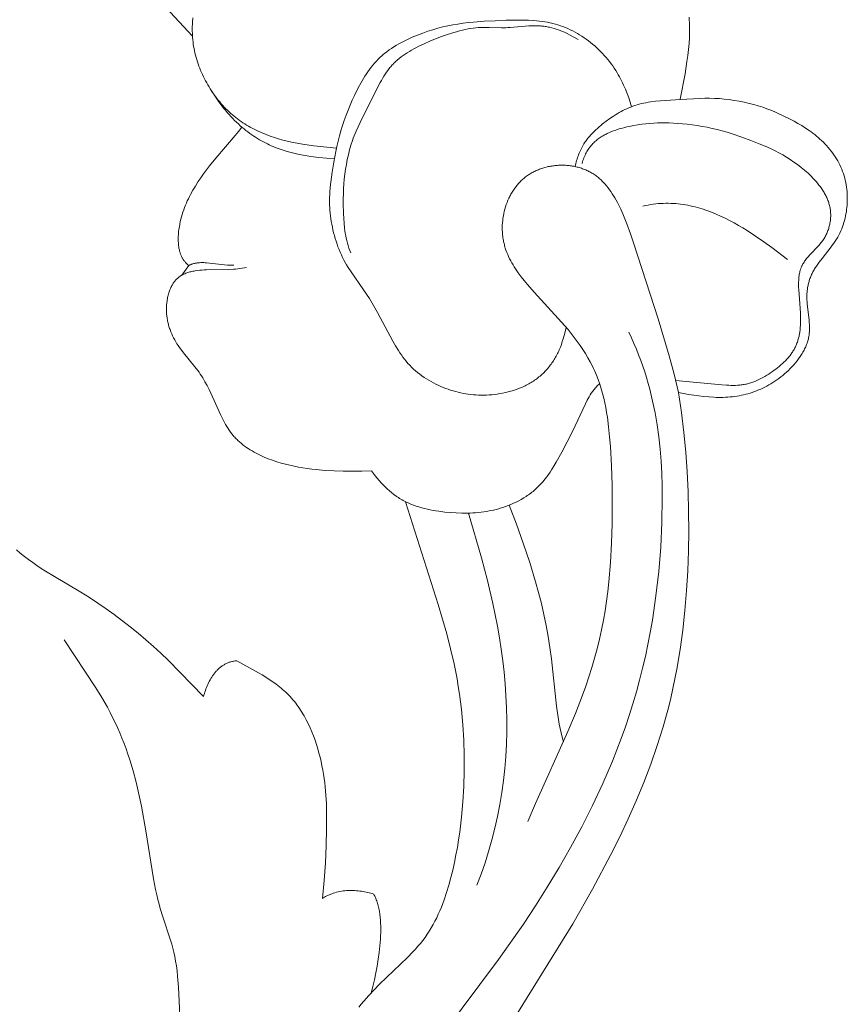
# Model space of a CAD drawing. Units: millimetres. Extents: x 5854 to 13802, y -4442 to -1149.
# Drawn here: x 7200 to 7233, y -3296 to -3258 of the extents above; entities that cross this region are included whole.
import ezdxf

# ---------------------------------------------------------------- set-up
doc = ezdxf.new("R2010")
doc.units = ezdxf.units.MM
doc.layers.get('0').update_dxf_attribs({"lineweight": 13})

# ---------------------------------------------------------------- blocks, each defined once
blk = doc.blocks.new('n9')
for points in [[(-6.932, 174.12), (-6.374, 172.136), (-6.078, 171.196), (-5.76, 170.263), (-5.422, 169.336), (-5.064, 168.417), (-4.688, 167.506), (-4.295, 166.603), (-3.466, 164.815), (-1.694, 161.296), (-0.778, 159.551), (-0.301, 158.688), (0.197, 157.837), (0.721, 157.002), (0.994, 156.591), (1.274, 156.185), (1.562, 155.785), (1.858, 155.391), (2.162, 155.003), (2.474, 154.622), (2.978, 154.04), (4.543, 152.336)], [(10.183, 147.946), (9.296, 148.043), (8.858, 148.107), (8.642, 148.144), (8.428, 148.187), (8.255, 148.225), (8.085, 148.268), (7.917, 148.314), (7.751, 148.365), (7.587, 148.42), (7.426, 148.48), (7.267, 148.544), (7.112, 148.614), (7.035, 148.65), (6.959, 148.688), (6.883, 148.728), (6.808, 148.768), (6.735, 148.811), (6.662, 148.854), (6.589, 148.899), (6.518, 148.945), (6.447, 148.993), (6.377, 149.043), (6.308, 149.094), (6.24, 149.146), (6.173, 149.2), (6.107, 149.256), (6.042, 149.313), (5.977, 149.372), (5.914, 149.432), (5.851, 149.495), (5.79, 149.558), (5.729, 149.624), (5.67, 149.69), (5.612, 149.759), (5.555, 149.828), (5.499, 149.899), (5.444, 149.971), (5.391, 150.044), (5.339, 150.118), (5.288, 150.194), (5.239, 150.27), (5.191, 150.348), (5.144, 150.426), (5.099, 150.506), (5.055, 150.586), (5.013, 150.667), (4.973, 150.748), (4.934, 150.83), (4.896, 150.913), (4.861, 150.997), (4.827, 151.081), (4.795, 151.165), (4.764, 151.25), (4.735, 151.335), (4.709, 151.421), (4.684, 151.506), (4.66, 151.592), (4.639, 151.678), (4.62, 151.764), (4.603, 151.851), (4.588, 151.937), (4.575, 152.023), (4.563, 152.109), (4.554, 152.195), (4.546, 152.281), (4.541, 152.367), (4.537, 152.453), (4.535, 152.539), (4.534, 152.625), (4.535, 152.71), (4.538, 152.796), (4.542, 152.882), (4.555, 153.053)], [(24, 153.084), (24.01, 152.969), (24.018, 152.853), (24.022, 152.738), (24.024, 152.622), (24.024, 152.507), (24.021, 152.391), (24.016, 152.275), (24.001, 152.043), (23.978, 151.81), (23.951, 151.577), (23.919, 151.343), (23.843, 150.867), (23.655, 149.868)], [(21.743, 149.571), (21.691, 149.745), (21.635, 149.917), (21.574, 150.088), (21.507, 150.256), (21.435, 150.422), (21.397, 150.504), (21.357, 150.586), (21.316, 150.666), (21.273, 150.746), (21.228, 150.824), (21.182, 150.902), (21.127, 150.992), (21.069, 151.081), (21.008, 151.168), (20.946, 151.254), (20.882, 151.339), (20.816, 151.422), (20.748, 151.503), (20.678, 151.582), (20.606, 151.66), (20.533, 151.736), (20.457, 151.811), (20.381, 151.883), (20.302, 151.953), (20.222, 152.022), (20.141, 152.088), (20.058, 152.153), (19.974, 152.215), (19.888, 152.275), (19.801, 152.333), (19.712, 152.389), (19.623, 152.442), (19.532, 152.493), (19.44, 152.541), (19.346, 152.587), (19.252, 152.631), (19.156, 152.672), (19.059, 152.71), (18.961, 152.745), (18.861, 152.778), (18.761, 152.808), (18.659, 152.835), (18.557, 152.859), (18.453, 152.88), (18.349, 152.899), (18.243, 152.915), (18.137, 152.928), (18.03, 152.939), (17.922, 152.948), (17.706, 152.96), (17.487, 152.966), (17.268, 152.967), (16.831, 152.958), (16.397, 152.943), (15.97, 152.92), (15.552, 152.888), (15.347, 152.866), (15.145, 152.842), (14.946, 152.813), (14.748, 152.78), (14.553, 152.741), (14.357, 152.697), (14.161, 152.648), (13.964, 152.591), (13.765, 152.528), (13.562, 152.457), (13.356, 152.379), (13.148, 152.292), (13.043, 152.245), (12.94, 152.197), (12.837, 152.146), (12.734, 152.093), (12.634, 152.038), (12.534, 151.981), (12.436, 151.921), (12.341, 151.859), (12.247, 151.795), (12.156, 151.729), (12.069, 151.66), (12.026, 151.625), (11.984, 151.589), (11.943, 151.552), (11.902, 151.515), (11.863, 151.478), (11.824, 151.44), (11.749, 151.362), (11.677, 151.282), (11.608, 151.2), (11.541, 151.117), (11.477, 151.031), (11.415, 150.945), (11.356, 150.856), (11.298, 150.767), (11.243, 150.676), (11.189, 150.584), (11.086, 150.398), (10.988, 150.209), (10.894, 150.018), (10.804, 149.825), (10.719, 149.631), (10.637, 149.434), (10.56, 149.236), (10.488, 149.037), (10.421, 148.835), (10.358, 148.633), (10.3, 148.429), (10.247, 148.224), (10.199, 148.019), (10.154, 147.813), (10.076, 147.405), (10.011, 147.004), (9.959, 146.612), (9.939, 146.417), (9.924, 146.221), (9.919, 146.123), (9.916, 146.024), (9.914, 145.924), (9.915, 145.823), (9.917, 145.721), (9.922, 145.618), (9.929, 145.513), (9.938, 145.407), (9.95, 145.3), (9.965, 145.191), (9.982, 145.081), (10.001, 144.97), (10.023, 144.859), (10.047, 144.747), (10.074, 144.635), (10.103, 144.523), (10.135, 144.411), (10.169, 144.3), (10.205, 144.19), (10.244, 144.082), (10.286, 143.974), (10.329, 143.869), (10.375, 143.765), (10.424, 143.663), (10.474, 143.564), (10.527, 143.467), (10.582, 143.372), (10.638, 143.279), (10.755, 143.097), (11.243, 142.403), (11.361, 142.229), (11.474, 142.053), (11.583, 141.873), (11.79, 141.507), (12.391, 140.385), (12.497, 140.202), (12.609, 140.022), (12.667, 139.934), (12.727, 139.847), (12.788, 139.762), (12.852, 139.678), (12.918, 139.597), (12.986, 139.517), (13.056, 139.44), (13.129, 139.364), (13.205, 139.292), (13.284, 139.222), (13.365, 139.154), (13.448, 139.089), (13.533, 139.026), (13.62, 138.965), (13.709, 138.908), (13.8, 138.852), (13.892, 138.8), (13.985, 138.749), (14.08, 138.701), (14.175, 138.656), (14.271, 138.613), (14.368, 138.573), (14.465, 138.535), (14.562, 138.5), (14.659, 138.467), (14.757, 138.437), (14.855, 138.409), (14.953, 138.384), (15.051, 138.361), (15.15, 138.341), (15.248, 138.324), (15.348, 138.309), (15.448, 138.296), (15.548, 138.287), (15.649, 138.279), (15.751, 138.274), (15.853, 138.272), (15.956, 138.273), (16.06, 138.276), (16.164, 138.281), (16.27, 138.289), (16.376, 138.3), (16.482, 138.313), (16.589, 138.33), (16.696, 138.349), (16.802, 138.371), (16.909, 138.395), (17.014, 138.423), (17.119, 138.454), (17.223, 138.489), (17.325, 138.526), (17.426, 138.567), (17.476, 138.589), (17.526, 138.611), (17.575, 138.634), (17.623, 138.659), (17.672, 138.684), (17.719, 138.71), (17.766, 138.736), (17.812, 138.764), (17.858, 138.793), (17.903, 138.822), (17.947, 138.853), (17.991, 138.884), (18.034, 138.916), (18.077, 138.949), (18.118, 138.983), (18.16, 139.017), (18.2, 139.053), (18.24, 139.089), (18.278, 139.126), (18.317, 139.163), (18.354, 139.202), (18.391, 139.241), (18.427, 139.28), (18.462, 139.321), (18.496, 139.361), (18.53, 139.403), (18.563, 139.445), (18.595, 139.488), (18.626, 139.532), (18.657, 139.576), (18.686, 139.62), (18.715, 139.665), (18.743, 139.711), (18.77, 139.757), (18.796, 139.804), (18.821, 139.851), (18.846, 139.898), (18.869, 139.946), (18.892, 139.995), (18.913, 140.044), (18.936, 140.097), (18.957, 140.15), (18.997, 140.258), (19.033, 140.367), (19.067, 140.478), (19.128, 140.701), (19.185, 140.925)], [(19.658, 152.206), (19.486, 152.303), (19.314, 152.393), (19.228, 152.436), (19.142, 152.476), (19.056, 152.513), (18.97, 152.549), (18.883, 152.582), (18.796, 152.612), (18.709, 152.639), (18.622, 152.664), (18.534, 152.685), (18.49, 152.695), (18.445, 152.704), (18.401, 152.711), (18.356, 152.719), (18.311, 152.725), (18.266, 152.73), (18.221, 152.734), (18.175, 152.738), (18.084, 152.743), (17.993, 152.745), (17.901, 152.744), (17.808, 152.741), (17.716, 152.737), (16.994, 152.676), (16.908, 152.671), (16.823, 152.667), (16.739, 152.666), (16.657, 152.666), (16.17, 152.68), (16.002, 152.682), (15.916, 152.68), (15.827, 152.677), (15.736, 152.671), (15.642, 152.663), (15.545, 152.651), (15.444, 152.636), (15.34, 152.618), (15.232, 152.596), (15.122, 152.57), (15.009, 152.542), (14.894, 152.51), (14.777, 152.476), (14.541, 152.401), (14.304, 152.318), (14.069, 152.229), (13.84, 152.135), (13.622, 152.039), (13.415, 151.941), (13.317, 151.892), (13.222, 151.842), (13.13, 151.791), (13.041, 151.739), (12.955, 151.687), (12.872, 151.633), (12.792, 151.578), (12.715, 151.521), (12.641, 151.463), (12.569, 151.402), (12.535, 151.372), (12.501, 151.34), (12.467, 151.309), (12.434, 151.276), (12.402, 151.243), (12.371, 151.21), (12.34, 151.176), (12.31, 151.141), (12.28, 151.106), (12.252, 151.07), (12.195, 150.997), (12.141, 150.921), (12.089, 150.844), (12.039, 150.765), (11.99, 150.684), (11.943, 150.602), (11.897, 150.518), (11.808, 150.348), (11.11, 148.96), (11.028, 148.785), (10.95, 148.608), (10.878, 148.429), (10.844, 148.339), (10.812, 148.248), (10.752, 148.064), (10.698, 147.878), (10.65, 147.69), (10.608, 147.501), (10.571, 147.311), (10.54, 147.12), (10.513, 146.928), (10.492, 146.737), (10.475, 146.545), (10.462, 146.353), (10.454, 146.161), (10.449, 145.969), (10.449, 145.776), (10.458, 145.39), (10.467, 145.197), (10.481, 145.004), (10.502, 144.81), (10.514, 144.713), (10.529, 144.616), (10.546, 144.519), (10.566, 144.422), (10.588, 144.326), (10.613, 144.229), (10.64, 144.132), (10.671, 144.035), (10.705, 143.939), (10.743, 143.842)], [(10.099, 147.533), (9.798, 147.556), (9.493, 147.585), (9.185, 147.623), (9.03, 147.646), (8.875, 147.673), (8.719, 147.703), (8.564, 147.737), (8.408, 147.775), (8.252, 147.818), (8.096, 147.866), (7.941, 147.92), (7.785, 147.979), (7.708, 148.011), (7.63, 148.044), (7.553, 148.079), (7.476, 148.116), (7.399, 148.155), (7.322, 148.195), (7.245, 148.237), (7.169, 148.28), (7.092, 148.326), (7.016, 148.374), (6.94, 148.423), (6.865, 148.475), (6.789, 148.528), (6.714, 148.584), (6.639, 148.642), (6.564, 148.702), (6.49, 148.764), (6.416, 148.829), (6.342, 148.896), (6.268, 148.965), (6.195, 149.037), (6.122, 149.111), (6.05, 149.187), (5.978, 149.266), (5.906, 149.348), (5.835, 149.432), (5.764, 149.519), (5.693, 149.609), (5.553, 149.797), (5.416, 149.996), (5.28, 150.207)], [(19.532, 147.227), (19.56, 147.346), (19.576, 147.404), (19.593, 147.463), (19.611, 147.52), (19.63, 147.578), (19.65, 147.634), (19.671, 147.691), (19.693, 147.746), (19.716, 147.801), (19.741, 147.856), (19.767, 147.909), (19.794, 147.963), (19.822, 148.015), (19.852, 148.066), (19.883, 148.117), (19.907, 148.155), (19.931, 148.192), (19.957, 148.228), (19.983, 148.264), (20.037, 148.335), (20.094, 148.404), (20.152, 148.472), (20.214, 148.538), (20.276, 148.602), (20.341, 148.664), (20.407, 148.725), (20.475, 148.785), (20.544, 148.842), (20.613, 148.899), (20.755, 149.007), (20.898, 149.109), (21.042, 149.206), (21.114, 149.252), (21.187, 149.297), (21.26, 149.34), (21.334, 149.381), (21.409, 149.42), (21.484, 149.458), (21.561, 149.494), (21.638, 149.529), (21.717, 149.561), (21.797, 149.591), (21.879, 149.62), (21.962, 149.646), (22.046, 149.671), (22.133, 149.693), (22.221, 149.713), (22.311, 149.731), (22.403, 149.747), (22.496, 149.761), (22.685, 149.786), (22.879, 149.805), (23.664, 149.855), (24.426, 149.896), (24.615, 149.902), (24.804, 149.903), (24.995, 149.899), (25.187, 149.889), (25.382, 149.873), (25.578, 149.85), (25.774, 149.821), (25.97, 149.787), (26.162, 149.747), (26.352, 149.703), (26.536, 149.655), (26.714, 149.604), (26.885, 149.549), (27.05, 149.492), (27.21, 149.431), (27.365, 149.367), (27.517, 149.3), (27.667, 149.23), (27.965, 149.081), (28.114, 149.001), (28.264, 148.918), (28.413, 148.83), (28.562, 148.737), (28.708, 148.639), (28.78, 148.588), (28.852, 148.535), (28.923, 148.48), (28.993, 148.424), (29.062, 148.366), (29.13, 148.306), (29.196, 148.244), (29.262, 148.18), (29.326, 148.114), (29.389, 148.047), (29.45, 147.978), (29.509, 147.907), (29.567, 147.835), (29.623, 147.761), (29.676, 147.686), (29.728, 147.609), (29.777, 147.531), (29.824, 147.452), (29.868, 147.371), (29.909, 147.289), (29.948, 147.207), (29.984, 147.123), (30.017, 147.038), (30.048, 146.953), (30.075, 146.866), (30.099, 146.779), (30.121, 146.691), (30.14, 146.603), (30.156, 146.515), (30.17, 146.426), (30.181, 146.337), (30.19, 146.248), (30.196, 146.158), (30.2, 146.069), (30.201, 145.98), (30.201, 145.892), (30.198, 145.803), (30.193, 145.715), (30.185, 145.628), (30.176, 145.541), (30.164, 145.455), (30.15, 145.369), (30.134, 145.284), (30.115, 145.2), (30.094, 145.116), (30.07, 145.032), (30.044, 144.95), (30.015, 144.867), (29.983, 144.786), (29.948, 144.705), (29.91, 144.624), (29.87, 144.545), (29.826, 144.466), (29.779, 144.387), (29.73, 144.309), (29.677, 144.232), (29.622, 144.155), (29.566, 144.079), (29.211, 143.628), (29.098, 143.48), (29.044, 143.405), (28.992, 143.331), (28.944, 143.257), (28.92, 143.219), (28.898, 143.182), (28.877, 143.145), (28.857, 143.107), (28.837, 143.07), (28.818, 143.032), (28.801, 142.994), (28.784, 142.957), (28.768, 142.919), (28.753, 142.881), (28.739, 142.843), (28.726, 142.805), (28.713, 142.767), (28.701, 142.728), (28.69, 142.69), (28.68, 142.651), (28.671, 142.612), (28.663, 142.573), (28.655, 142.534), (28.648, 142.495), (28.642, 142.455), (28.636, 142.416), (28.631, 142.376), (28.627, 142.336), (28.624, 142.296), (28.621, 142.255), (28.618, 142.174), (28.617, 142.091), (28.62, 142.008), (28.624, 141.923), (28.631, 141.837), (28.64, 141.751), (28.704, 141.215), (28.712, 141.124), (28.718, 141.033), (28.721, 140.941), (28.721, 140.895), (28.72, 140.85), (28.719, 140.804), (28.716, 140.758), (28.713, 140.712), (28.708, 140.667), (28.703, 140.621), (28.695, 140.575), (28.687, 140.53), (28.677, 140.484), (28.666, 140.439), (28.654, 140.394), (28.64, 140.349), (28.624, 140.304), (28.608, 140.259), (28.59, 140.214), (28.571, 140.17), (28.551, 140.126), (28.53, 140.082), (28.507, 140.038), (28.484, 139.995), (28.459, 139.951), (28.434, 139.909), (28.408, 139.866), (28.38, 139.824), (28.352, 139.782), (28.294, 139.699), (28.232, 139.618), (28.168, 139.539), (28.102, 139.462), (28.033, 139.387), (27.963, 139.314), (27.891, 139.243), (27.818, 139.174), (27.745, 139.109), (27.671, 139.045), (27.596, 138.985), (27.52, 138.926), (27.443, 138.87), (27.366, 138.817), (27.288, 138.766), (27.21, 138.717), (27.131, 138.671), (27.051, 138.627), (26.971, 138.585), (26.89, 138.546), (26.809, 138.508), (26.727, 138.473), (26.645, 138.44), (26.562, 138.409), (26.478, 138.38), (26.395, 138.353), (26.31, 138.329), (26.225, 138.306), (26.14, 138.285), (26.054, 138.266), (25.967, 138.249), (25.88, 138.234), (25.792, 138.222), (25.703, 138.21), (25.613, 138.201), (25.523, 138.194), (25.432, 138.188), (25.341, 138.185), (25.248, 138.183), (25.155, 138.183), (25.06, 138.185), (24.965, 138.188), (24.773, 138.2), (24.579, 138.218), (24.382, 138.24), (24.184, 138.268), (23.985, 138.299), (23.586, 138.37)], [(19.81, 147.349), (19.826, 147.407), (19.843, 147.464), (19.861, 147.519), (19.881, 147.572), (19.902, 147.623), (19.924, 147.673), (19.946, 147.721), (19.971, 147.768), (19.996, 147.814), (20.022, 147.857), (20.049, 147.9), (20.077, 147.941), (20.106, 147.981), (20.136, 148.019), (20.167, 148.056), (20.198, 148.092), (20.231, 148.126), (20.264, 148.16), (20.298, 148.192), (20.332, 148.223), (20.368, 148.253), (20.404, 148.282), (20.44, 148.31), (20.478, 148.337), (20.516, 148.363), (20.554, 148.388), (20.593, 148.412), (20.632, 148.436), (20.672, 148.458), (20.712, 148.48), (20.753, 148.501), (20.794, 148.521), (20.877, 148.559), (20.961, 148.595), (21.046, 148.628), (21.132, 148.659), (21.218, 148.688), (21.305, 148.714), (21.392, 148.738), (21.479, 148.761), (21.566, 148.781), (21.652, 148.8), (21.824, 148.833), (21.992, 148.86), (22.155, 148.883), (22.313, 148.901), (22.466, 148.916), (22.616, 148.928), (22.765, 148.935), (22.916, 148.939), (23.069, 148.939), (23.227, 148.936), (23.391, 148.929), (23.564, 148.918), (23.743, 148.903), (23.929, 148.885), (24.12, 148.862), (24.314, 148.834), (24.511, 148.802), (24.71, 148.766), (24.909, 148.724), (25.107, 148.676), (25.304, 148.625), (25.498, 148.569), (25.69, 148.51), (26.064, 148.385), (26.42, 148.255), (26.754, 148.124), (26.914, 148.057), (27.07, 147.988), (27.223, 147.917), (27.374, 147.843), (27.523, 147.765), (27.67, 147.682), (27.818, 147.595), (27.964, 147.503), (28.109, 147.406), (28.251, 147.303), (28.392, 147.195), (28.461, 147.139), (28.529, 147.082), (28.596, 147.023), (28.662, 146.963), (28.728, 146.902), (28.792, 146.839), (28.855, 146.775), (28.917, 146.709), (28.977, 146.642), (29.035, 146.573), (29.091, 146.504), (29.145, 146.432), (29.197, 146.36), (29.246, 146.286), (29.269, 146.249), (29.292, 146.211), (29.314, 146.174), (29.335, 146.135), (29.355, 146.097), (29.375, 146.058), (29.393, 146.019), (29.411, 145.979), (29.427, 145.94), (29.443, 145.9), (29.458, 145.859), (29.472, 145.819), (29.484, 145.778), (29.496, 145.737), (29.507, 145.696), (29.516, 145.654), (29.524, 145.612), (29.531, 145.57), (29.537, 145.528), (29.542, 145.485), (29.546, 145.442), (29.549, 145.399), (29.55, 145.357), (29.551, 145.314), (29.55, 145.271), (29.548, 145.228), (29.546, 145.185), (29.542, 145.142), (29.537, 145.099), (29.531, 145.056), (29.523, 145.013), (29.515, 144.971), (29.506, 144.929), (29.496, 144.886), (29.484, 144.845), (29.472, 144.803), (29.459, 144.762), (29.444, 144.721), (29.429, 144.68), (29.412, 144.64), (29.395, 144.601), (29.377, 144.561), (29.357, 144.523), (29.337, 144.484), (29.315, 144.447), (29.293, 144.409), (29.27, 144.373), (29.245, 144.337), (29.22, 144.302), (29.194, 144.267), (29.167, 144.233), (29.139, 144.199), (29.082, 144.133), (28.72, 143.752), (28.662, 143.688), (28.634, 143.655), (28.606, 143.621), (28.58, 143.588), (28.554, 143.553), (28.529, 143.518), (28.505, 143.483), (28.482, 143.447), (28.461, 143.41), (28.44, 143.372), (28.431, 143.353), (28.421, 143.334), (28.412, 143.314), (28.403, 143.295), (28.395, 143.275), (28.387, 143.254), (28.379, 143.234), (28.372, 143.213), (28.365, 143.192), (28.359, 143.171), (28.353, 143.15), (28.347, 143.128), (28.336, 143.084), (28.327, 143.039), (28.319, 142.994), (28.312, 142.948), (28.307, 142.901), (28.302, 142.854), (28.298, 142.806), (28.296, 142.757), (28.294, 142.708), (28.293, 142.608), (28.294, 142.507), (28.299, 142.404), (28.355, 141.681), (28.366, 141.481), (28.372, 141.288), (28.371, 141.194), (28.369, 141.101), (28.365, 141.01), (28.359, 140.921), (28.35, 140.833), (28.339, 140.747), (28.326, 140.663), (28.318, 140.622), (28.31, 140.581), (28.3, 140.541), (28.291, 140.501), (28.28, 140.461), (28.269, 140.422), (28.257, 140.383), (28.244, 140.345), (28.23, 140.308), (28.216, 140.271), (28.201, 140.234), (28.185, 140.198), (28.168, 140.163), (28.15, 140.128), (28.132, 140.093), (28.113, 140.059), (28.093, 140.025), (28.073, 139.992), (28.052, 139.959), (28.03, 139.926), (28.007, 139.894), (27.984, 139.862), (27.96, 139.831), (27.936, 139.8), (27.885, 139.739), (27.832, 139.68), (27.776, 139.622), (27.719, 139.565), (27.659, 139.509), (27.597, 139.454), (27.534, 139.4), (27.469, 139.347), (27.402, 139.295), (27.334, 139.244), (27.264, 139.193), (27.193, 139.144), (27.121, 139.096), (27.047, 139.049), (26.972, 139.005), (26.896, 138.962), (26.818, 138.921), (26.74, 138.882), (26.66, 138.846), (26.58, 138.812), (26.539, 138.796), (26.498, 138.781), (26.457, 138.767), (26.416, 138.753), (26.375, 138.741), (26.333, 138.729), (26.291, 138.718), (26.249, 138.708), (26.206, 138.698), (26.164, 138.69), (26.121, 138.682), (26.078, 138.676), (26.035, 138.67), (25.992, 138.665), (25.949, 138.661), (25.905, 138.658), (25.818, 138.654), (25.731, 138.652), (25.643, 138.653), (25.555, 138.656), (25.467, 138.661), (25.291, 138.675), (23.474, 138.846)], [(4.399, 143.35), (4.379, 143.366), (4.358, 143.383), (4.339, 143.4), (4.32, 143.417), (4.302, 143.435), (4.284, 143.453), (4.267, 143.472), (4.251, 143.491), (4.235, 143.51), (4.22, 143.53), (4.205, 143.55), (4.191, 143.57), (4.177, 143.591), (4.164, 143.612), (4.151, 143.633), (4.139, 143.655), (4.128, 143.677), (4.117, 143.699), (4.106, 143.721), (4.096, 143.744), (4.087, 143.767), (4.078, 143.791), (4.069, 143.814), (4.061, 143.838), (4.053, 143.862), (4.046, 143.886), (4.039, 143.91), (4.033, 143.935), (4.027, 143.96), (4.022, 143.985), (4.012, 144.035), (4.004, 144.086), (3.997, 144.137), (3.992, 144.189), (3.988, 144.242), (3.985, 144.294), (3.984, 144.347), (3.984, 144.4), (3.985, 144.453), (3.987, 144.506), (3.99, 144.559), (4, 144.665), (4.012, 144.769), (4.027, 144.872), (4.045, 144.973), (4.065, 145.071), (4.088, 145.168), (4.112, 145.263), (4.139, 145.355), (4.167, 145.447), (4.198, 145.536), (4.231, 145.625), (4.265, 145.712), (4.302, 145.798), (4.34, 145.883), (4.38, 145.967), (4.422, 146.051), (4.466, 146.134), (4.557, 146.298), (4.655, 146.462), (4.758, 146.624), (4.865, 146.784), (4.977, 146.943), (5.093, 147.1), (5.211, 147.255), (5.454, 147.556), (6.212, 148.443), (6.343, 148.605), (6.476, 148.776)], [(17.684, 121.563), (17.979, 122.269), (19.252, 125.093), (19.55, 125.802), (19.828, 126.515), (19.957, 126.875), (20.079, 127.236), (20.193, 127.6), (20.299, 127.966), (20.397, 128.335), (20.487, 128.705), (20.569, 129.077), (20.642, 129.451), (20.708, 129.826), (20.765, 130.203), (20.814, 130.58), (20.856, 130.959), (20.918, 131.718), (20.958, 132.477), (20.981, 133.234), (20.991, 133.989), (20.985, 134.742), (20.962, 135.498), (20.919, 136.258), (20.888, 136.641), (20.848, 137.024), (20.798, 137.405), (20.768, 137.595), (20.735, 137.784), (20.697, 137.971), (20.655, 138.157), (20.609, 138.342), (20.558, 138.525), (20.501, 138.705), (20.439, 138.884), (20.371, 139.06), (20.335, 139.147), (20.297, 139.233), (20.258, 139.319), (20.217, 139.404), (20.13, 139.572), (20.038, 139.737), (19.94, 139.9), (19.837, 140.061), (19.73, 140.219), (19.618, 140.376), (19.502, 140.531), (19.382, 140.685), (19.259, 140.837), (19.004, 141.137), (17.925, 142.312), (17.665, 142.608), (17.54, 142.758), (17.421, 142.909), (17.308, 143.062), (17.253, 143.139), (17.201, 143.217), (17.15, 143.296), (17.102, 143.375), (17.055, 143.454), (17.011, 143.535), (16.969, 143.616), (16.93, 143.698), (16.893, 143.781), (16.859, 143.864), (16.827, 143.948), (16.799, 144.034), (16.786, 144.077), (16.773, 144.12), (16.762, 144.163), (16.751, 144.207), (16.741, 144.251), (16.731, 144.295), (16.723, 144.34), (16.715, 144.384), (16.708, 144.429), (16.702, 144.474), (16.692, 144.564), (16.685, 144.655), (16.682, 144.746), (16.681, 144.838), (16.683, 144.929), (16.689, 145.021), (16.697, 145.112), (16.708, 145.203), (16.723, 145.293), (16.74, 145.383), (16.76, 145.473), (16.783, 145.561), (16.809, 145.649), (16.838, 145.736), (16.869, 145.821), (16.904, 145.905), (16.941, 145.988), (16.96, 146.029), (16.981, 146.069), (17.002, 146.109), (17.023, 146.148), (17.046, 146.187), (17.069, 146.226), (17.092, 146.264), (17.117, 146.302), (17.142, 146.339), (17.167, 146.375), (17.194, 146.411), (17.221, 146.447), (17.248, 146.481), (17.277, 146.516), (17.306, 146.549), (17.335, 146.582), (17.366, 146.614), (17.397, 146.646), (17.428, 146.677), (17.46, 146.707), (17.493, 146.737), (17.527, 146.766), (17.561, 146.794), (17.596, 146.821), (17.631, 146.848), (17.667, 146.873), (17.703, 146.898), (17.741, 146.923), (17.778, 146.946), (17.816, 146.969), (17.855, 146.991), (17.894, 147.012), (17.934, 147.032), (17.974, 147.052), (18.015, 147.07), (18.056, 147.088), (18.097, 147.105), (18.139, 147.122), (18.181, 147.137), (18.224, 147.152), (18.267, 147.166), (18.31, 147.179), (18.353, 147.192), (18.397, 147.203), (18.441, 147.214), (18.485, 147.224), (18.529, 147.233), (18.574, 147.242), (18.619, 147.249), (18.664, 147.256), (18.709, 147.262), (18.754, 147.267), (18.799, 147.271), (18.845, 147.275), (18.89, 147.278), (18.936, 147.279), (18.981, 147.28), (19.027, 147.281), (19.072, 147.28), (19.118, 147.279), (19.163, 147.277), (19.209, 147.274), (19.254, 147.27), (19.299, 147.265), (19.344, 147.259), (19.389, 147.253), (19.434, 147.246), (19.479, 147.238), (19.523, 147.229), (19.567, 147.219), (19.611, 147.209), (19.655, 147.198), (19.698, 147.185), (19.742, 147.172), (19.784, 147.159), (19.827, 147.144), (19.869, 147.128), (19.911, 147.112), (19.952, 147.095), (19.993, 147.077), (20.034, 147.058), (20.074, 147.038), (20.114, 147.017), (20.153, 146.996), (20.192, 146.974), (20.23, 146.95), (20.268, 146.926), (20.305, 146.902), (20.342, 146.876), (20.378, 146.849), (20.413, 146.822), (20.448, 146.794), (20.483, 146.765), (20.517, 146.735), (20.55, 146.704), (20.583, 146.673), (20.615, 146.641), (20.647, 146.608), (20.679, 146.575), (20.709, 146.541), (20.77, 146.47), (20.828, 146.397), (20.885, 146.322), (20.94, 146.245), (20.993, 146.165), (21.045, 146.083), (21.095, 145.999), (21.144, 145.914), (21.192, 145.826), (21.238, 145.737), (21.326, 145.555), (21.41, 145.369), (21.489, 145.178), (21.565, 144.985), (21.707, 144.594), (21.841, 144.203), (22.785, 141.267), (23.217, 139.815), (23.413, 139.089), (23.586, 138.37)], [(22.19, 145.676), (22.291, 145.699), (22.392, 145.72), (22.492, 145.737), (22.593, 145.752), (22.692, 145.764), (22.792, 145.774), (22.891, 145.781), (22.989, 145.786), (23.088, 145.788), (23.185, 145.788), (23.283, 145.786), (23.38, 145.781), (23.477, 145.774), (23.573, 145.765), (23.669, 145.754), (23.764, 145.741), (23.86, 145.726), (23.954, 145.709), (24.049, 145.69), (24.143, 145.668), (24.236, 145.646), (24.329, 145.621), (24.422, 145.594), (24.514, 145.566), (24.698, 145.505), (24.879, 145.438), (25.06, 145.365), (25.238, 145.286), (25.415, 145.202), (25.59, 145.113), (25.763, 145.021), (25.934, 144.924), (26.104, 144.823), (26.272, 144.72), (26.603, 144.505), (26.927, 144.281), (27.243, 144.052), (27.853, 143.592)], [(11.555, 135.301), (11.176, 135.29), (10.809, 135.288), (10.451, 135.293), (10.097, 135.305), (9.744, 135.325), (9.392, 135.355), (9.216, 135.374), (9.042, 135.396), (8.868, 135.421), (8.694, 135.451), (8.522, 135.484), (8.351, 135.522), (8.181, 135.564), (8.012, 135.61), (7.844, 135.661), (7.678, 135.718), (7.514, 135.78), (7.351, 135.847), (7.27, 135.883), (7.19, 135.92), (7.111, 135.959), (7.032, 135.999), (6.954, 136.041), (6.878, 136.085), (6.802, 136.13), (6.728, 136.177), (6.655, 136.226), (6.584, 136.277), (6.515, 136.33), (6.447, 136.385), (6.381, 136.441), (6.318, 136.5), (6.287, 136.53), (6.256, 136.561), (6.226, 136.592), (6.197, 136.624), (6.168, 136.657), (6.14, 136.69), (6.086, 136.757), (6.033, 136.827), (5.983, 136.898), (5.934, 136.971), (5.887, 137.045), (5.842, 137.121), (5.799, 137.198), (5.715, 137.355), (5.636, 137.515), (5.194, 138.487), (5.115, 138.644), (5.032, 138.798), (4.989, 138.874), (4.944, 138.949), (4.897, 139.023), (4.849, 139.096), (4.799, 139.168), (4.747, 139.239), (4.639, 139.378), (4.19, 139.927), (4.082, 140.068), (4.031, 140.14), (3.981, 140.213), (3.933, 140.287), (3.887, 140.362), (3.844, 140.438), (3.802, 140.516), (3.763, 140.595), (3.727, 140.675), (3.693, 140.756), (3.662, 140.839), (3.647, 140.88), (3.634, 140.922), (3.62, 140.965), (3.608, 141.007), (3.597, 141.05), (3.586, 141.093), (3.576, 141.136), (3.567, 141.18), (3.558, 141.224), (3.551, 141.268), (3.544, 141.313), (3.538, 141.358), (3.533, 141.403), (3.529, 141.448), (3.526, 141.494), (3.523, 141.54), (3.522, 141.586), (3.521, 141.632), (3.522, 141.679), (3.523, 141.726), (3.526, 141.773), (3.529, 141.819), (3.533, 141.866), (3.538, 141.913), (3.544, 141.959), (3.551, 142.005), (3.559, 142.051), (3.569, 142.097), (3.579, 142.142), (3.59, 142.187), (3.602, 142.232), (3.615, 142.275), (3.629, 142.319), (3.644, 142.361), (3.66, 142.403), (3.677, 142.444), (3.695, 142.484), (3.714, 142.524), (3.734, 142.562), (3.756, 142.6), (3.778, 142.636), (3.789, 142.654), (3.801, 142.671), (3.813, 142.689), (3.826, 142.706), (3.838, 142.722), (3.851, 142.739), (3.864, 142.755), (3.878, 142.77), (3.891, 142.786), (3.905, 142.801), (3.919, 142.815), (3.934, 142.83), (3.949, 142.844), (3.964, 142.857), (3.979, 142.871), (3.994, 142.884), (4.01, 142.896), (4.026, 142.908), (4.043, 142.92), (4.059, 142.932), (4.076, 142.943), (4.093, 142.954), (4.11, 142.964), (4.128, 142.974), (4.146, 142.984), (4.164, 142.994), (4.182, 143.003), (4.2, 143.012), (4.238, 143.029), (4.276, 143.045), (4.315, 143.059), (4.354, 143.073), (4.395, 143.086), (4.435, 143.097), (4.477, 143.108), (4.519, 143.118), (4.561, 143.127), (4.604, 143.135), (4.647, 143.142), (4.735, 143.154), (4.824, 143.164), (4.914, 143.172), (5.004, 143.177), (5.094, 143.181), (5.972, 143.194), (6.144, 143.203), (6.23, 143.21), (6.316, 143.219), (6.402, 143.229), (6.489, 143.242), (6.576, 143.258), (6.663, 143.276)], [(4.128, 142.974), (4.399, 143.35)], [(4.399, 143.35), (4.42, 143.361), (4.442, 143.372), (4.464, 143.382), (4.486, 143.392), (4.508, 143.4), (4.53, 143.409), (4.553, 143.416), (4.576, 143.423), (4.6, 143.429), (4.624, 143.435), (4.648, 143.44), (4.672, 143.445), (4.696, 143.449), (4.721, 143.452), (4.746, 143.455), (4.771, 143.458), (4.797, 143.46), (4.822, 143.462), (4.874, 143.464), (4.927, 143.464), (4.981, 143.463), (5.035, 143.461), (5.091, 143.458), (5.203, 143.448), (5.675, 143.392), (5.796, 143.38), (5.919, 143.37), (5.98, 143.366), (6.042, 143.364), (6.104, 143.362), (6.165, 143.362)], [(14.375, 113.27), (16.529, 116.153), (17.507, 117.548), (17.98, 118.262), (18.446, 118.997), (18.906, 119.759), (19.357, 120.548), (19.795, 121.361), (20.217, 122.198), (20.618, 123.054), (20.994, 123.929), (21.172, 124.372), (21.342, 124.82), (21.504, 125.271), (21.657, 125.725), (21.801, 126.182), (21.936, 126.642), (22.063, 127.105), (22.18, 127.57), (22.289, 128.037), (22.389, 128.507), (22.48, 128.978), (22.563, 129.451), (22.704, 130.403), (22.813, 131.359), (22.89, 132.319), (22.936, 133.282), (22.951, 134.245), (22.945, 134.726), (22.928, 135.206), (22.901, 135.684), (22.862, 136.161), (22.811, 136.635), (22.746, 137.107), (22.666, 137.576), (22.572, 138.041), (22.519, 138.272), (22.461, 138.502), (22.399, 138.731), (22.333, 138.958), (22.263, 139.185), (22.188, 139.41), (22.108, 139.634), (22.024, 139.857), (21.935, 140.078), (21.84, 140.298), (21.741, 140.517), (21.636, 140.733)], [(20.496, 138.721), (20.463, 138.692), (20.432, 138.662), (20.401, 138.632), (20.372, 138.602), (20.343, 138.571), (20.316, 138.54), (20.289, 138.509), (20.264, 138.477), (20.239, 138.445), (20.214, 138.412), (20.191, 138.379), (20.168, 138.346), (20.125, 138.279), (20.084, 138.211), (20.045, 138.141), (20.008, 138.071), (19.937, 137.928), (19.431, 136.846), (19.229, 136.445), (19.018, 136.043), (18.794, 135.642), (18.676, 135.446), (18.615, 135.35), (18.552, 135.255), (18.487, 135.162), (18.421, 135.07), (18.352, 134.981), (18.281, 134.894), (18.207, 134.81), (18.131, 134.728), (18.092, 134.688), (18.053, 134.649), (18.012, 134.61), (17.971, 134.573), (17.929, 134.536), (17.886, 134.5), (17.843, 134.465), (17.799, 134.431), (17.754, 134.397), (17.709, 134.365), (17.663, 134.333), (17.617, 134.302), (17.522, 134.242), (17.425, 134.185), (17.327, 134.131), (17.227, 134.081), (17.125, 134.033), (17.022, 133.988), (16.918, 133.947), (16.812, 133.908), (16.707, 133.872), (16.6, 133.839), (16.494, 133.809), (16.387, 133.782), (16.28, 133.758), (16.173, 133.736), (16.066, 133.716), (15.959, 133.7), (15.851, 133.686), (15.744, 133.674), (15.636, 133.664), (15.528, 133.657), (15.42, 133.652), (15.311, 133.649), (15.202, 133.648), (15.093, 133.649), (14.872, 133.657), (14.649, 133.671), (14.424, 133.692), (14.197, 133.72), (14.084, 133.737), (13.971, 133.756), (13.858, 133.778), (13.747, 133.802), (13.636, 133.828), (13.526, 133.858), (13.417, 133.889), (13.31, 133.924), (13.204, 133.962), (13.1, 134.003), (12.998, 134.047), (12.948, 134.07), (12.898, 134.095), (12.849, 134.12), (12.801, 134.146), (12.753, 134.172), (12.706, 134.2), (12.659, 134.228), (12.613, 134.258), (12.567, 134.288), (12.522, 134.319), (12.433, 134.383), (12.346, 134.451), (12.261, 134.522), (12.177, 134.596), (12.095, 134.674), (12.015, 134.754), (11.935, 134.838), (11.857, 134.925), (11.78, 135.014), (11.704, 135.107), (11.629, 135.202), (11.555, 135.301)], [(23.586, 138.37), (23.701, 137.591), (23.796, 136.814), (23.871, 136.039), (23.926, 135.264), (23.964, 134.49), (23.984, 133.716), (23.987, 132.941), (23.974, 132.166), (23.946, 131.39), (23.9, 130.614), (23.836, 129.84), (23.753, 129.068), (23.648, 128.299), (23.52, 127.534), (23.368, 126.776), (23.282, 126.399), (23.19, 126.024), (23.09, 125.651), (22.985, 125.28), (22.754, 124.543), (22.5, 123.814), (22.225, 123.093), (21.929, 122.378), (21.615, 121.671), (21.285, 120.971), (20.941, 120.277), (20.216, 118.909), (19.452, 117.561), (14.549, 109.66)], [(4.973, 126.459), (3.591, 127.886), (3.304, 128.16), (3.011, 128.428), (2.712, 128.69), (2.409, 128.945), (2.101, 129.193), (1.475, 129.672), (1.157, 129.902), (0.835, 130.126), (0.507, 130.344), (0.173, 130.554), (-0.866, 131.164), (-1.212, 131.375), (-1.383, 131.485), (-1.552, 131.599), (-1.719, 131.715), (-1.884, 131.834), (-2.046, 131.955), (-2.205, 132.079), (-2.36, 132.205)], [(12.893, 134.097), (14.172, 130.075), (14.505, 128.915), (14.655, 128.33), (14.79, 127.742), (14.908, 127.15), (14.959, 126.853), (15.006, 126.556), (15.047, 126.257), (15.082, 125.958), (15.137, 125.357), (15.173, 124.755), (15.191, 124.151), (15.191, 123.547), (15.174, 122.944), (15.14, 122.342), (15.087, 121.742), (15.015, 121.144), (14.971, 120.847), (14.922, 120.55), (14.867, 120.254), (14.807, 119.958), (14.74, 119.663), (14.667, 119.368), (14.586, 119.074), (14.498, 118.782), (14.401, 118.493), (14.349, 118.351), (14.294, 118.209), (14.236, 118.07), (14.175, 117.931), (14.111, 117.795), (14.044, 117.661), (13.974, 117.529), (13.9, 117.399), (13.822, 117.273), (13.74, 117.148), (13.655, 117.027), (13.565, 116.908), (13.473, 116.792), (13.377, 116.678), (13.278, 116.567), (13.177, 116.457), (12.969, 116.241), (11.875, 115.191), (11.661, 114.976), (11.454, 114.755), (11.254, 114.529), (11.157, 114.414), (11.063, 114.298)], [(16.949, 133.959), (17.235, 133.218), (17.506, 132.472), (17.759, 131.72), (17.988, 130.961), (18.104, 130.535), (18.212, 130.108), (18.31, 129.678), (18.399, 129.246), (18.48, 128.813), (18.551, 128.378), (18.612, 127.941), (18.806, 126.084), (18.852, 125.732), (18.88, 125.557), (18.91, 125.383), (18.945, 125.209), (18.984, 125.036), (19.027, 124.864), (19.076, 124.693)], [(15.678, 119.069), (15.849, 119.505), (16.005, 119.947), (16.148, 120.395), (16.278, 120.847), (16.394, 121.304), (16.497, 121.765), (16.587, 122.23), (16.664, 122.698), (16.728, 123.169), (16.78, 123.642), (16.818, 124.117), (16.845, 124.593), (16.859, 125.07), (16.86, 125.547), (16.85, 126.025), (16.827, 126.502), (16.795, 126.957), (16.752, 127.411), (16.7, 127.864), (16.638, 128.316), (16.567, 128.767), (16.489, 129.217), (16.308, 130.113), (16.101, 131.005), (15.87, 131.892), (15.357, 133.65)], [(4.091, 113.136), (3.99, 115.073), (3.957, 115.509), (3.936, 115.715), (3.91, 115.911), (3.881, 116.098), (3.848, 116.275), (3.811, 116.445), (3.77, 116.608), (3.727, 116.766), (3.682, 116.919), (3.382, 117.826), (3.281, 118.152), (3.233, 118.325), (3.186, 118.506), (3.141, 118.696), (3.098, 118.896), (3.017, 119.318), (2.712, 121.201), (2.54, 122.17), (2.442, 122.641), (2.333, 123.101), (2.214, 123.549), (2.082, 123.987), (2.011, 124.202), (1.937, 124.415), (1.859, 124.626), (1.778, 124.834), (1.693, 125.04), (1.604, 125.244), (1.511, 125.446), (1.413, 125.645), (1.312, 125.843), (1.206, 126.04), (0.985, 126.427), (0.752, 126.809), (-0.481, 128.68)], [(6.285, 127.864), (6.249, 127.861), (6.215, 127.857), (6.18, 127.852), (6.147, 127.846), (6.113, 127.839), (6.081, 127.831), (6.049, 127.823), (6.017, 127.814), (5.986, 127.803), (5.955, 127.792), (5.925, 127.781), (5.896, 127.768), (5.867, 127.755), (5.838, 127.741), (5.81, 127.726), (5.783, 127.71), (5.756, 127.694), (5.729, 127.677), (5.703, 127.66), (5.678, 127.642), (5.653, 127.623), (5.628, 127.604), (5.604, 127.584), (5.58, 127.563), (5.557, 127.542), (5.534, 127.52), (5.512, 127.498), (5.49, 127.475), (5.468, 127.452), (5.448, 127.428), (5.427, 127.404), (5.407, 127.38), (5.387, 127.355), (5.368, 127.329), (5.349, 127.304), (5.331, 127.277), (5.295, 127.224), (5.261, 127.169), (5.229, 127.113), (5.199, 127.056), (5.169, 126.999), (5.142, 126.94), (5.116, 126.881), (5.091, 126.821), (5.068, 126.761), (5.046, 126.7), (5.026, 126.64), (5.007, 126.58), (4.989, 126.519), (4.973, 126.459)], [(9.631, 118.553), (9.7, 119.255), (9.751, 119.942), (9.784, 120.616), (9.8, 121.28), (9.799, 121.937), (9.789, 122.265), (9.77, 122.592), (9.741, 122.92), (9.723, 123.085), (9.701, 123.25), (9.677, 123.415), (9.649, 123.581), (9.617, 123.747), (9.582, 123.914), (9.542, 124.082), (9.499, 124.25), (9.451, 124.419), (9.4, 124.586), (9.344, 124.753), (9.283, 124.918), (9.219, 125.081), (9.15, 125.242), (9.076, 125.401), (8.997, 125.556), (8.914, 125.707), (8.871, 125.782), (8.827, 125.855), (8.781, 125.927), (8.734, 125.998), (8.686, 126.068), (8.636, 126.136), (8.586, 126.203), (8.534, 126.269), (8.48, 126.333), (8.426, 126.396), (8.37, 126.458), (8.313, 126.517), (8.255, 126.576), (8.196, 126.633), (8.135, 126.688), (8.074, 126.742), (8.011, 126.795), (7.948, 126.847), (7.819, 126.947), (7.686, 127.044), (7.551, 127.136), (7.414, 127.225), (7.275, 127.311), (7.135, 127.394), (6.285, 127.864)], [(11.645, 118.721), (11.588, 118.739), (11.529, 118.756), (11.47, 118.772), (11.409, 118.787), (11.348, 118.801), (11.286, 118.813), (11.224, 118.824), (11.161, 118.834), (11.098, 118.843), (11.034, 118.85), (10.969, 118.856), (10.904, 118.86), (10.839, 118.863), (10.774, 118.864), (10.709, 118.864), (10.643, 118.862), (10.578, 118.858), (10.512, 118.852), (10.447, 118.844), (10.381, 118.835), (10.316, 118.823), (10.252, 118.81), (10.187, 118.794), (10.123, 118.777), (10.059, 118.757), (9.996, 118.735), (9.965, 118.723), (9.933, 118.71), (9.902, 118.697), (9.871, 118.684), (9.841, 118.669), (9.81, 118.655), (9.78, 118.639), (9.749, 118.623), (9.72, 118.607), (9.69, 118.589), (9.66, 118.571), (9.631, 118.553)], [(11.542, 114.85), (11.607, 115.105), (11.669, 115.366), (11.726, 115.631), (11.777, 115.898), (11.822, 116.167), (11.86, 116.434), (11.889, 116.7), (11.91, 116.961), (11.916, 117.09), (11.92, 117.217), (11.921, 117.342), (11.92, 117.466), (11.916, 117.587), (11.908, 117.706), (11.898, 117.822), (11.884, 117.936), (11.867, 118.046), (11.857, 118.101), (11.846, 118.154), (11.835, 118.206), (11.822, 118.258), (11.809, 118.309), (11.795, 118.358), (11.779, 118.407), (11.763, 118.455), (11.746, 118.502), (11.728, 118.548), (11.709, 118.593), (11.689, 118.637), (11.667, 118.679), (11.645, 118.721)]]:
    blk.add_lwpolyline(points)
blk = doc.blocks.new('N.VRS-002_354_368')
blk.add_blockref('n9', (0, 123.873))

msp = doc.modelspace()

# ---------------------------------------------------------------- block references
msp.add_blockref('N.VRS-002_354_368', (7202.707, -3534.459))

doc.saveas('drawing.dxf')
